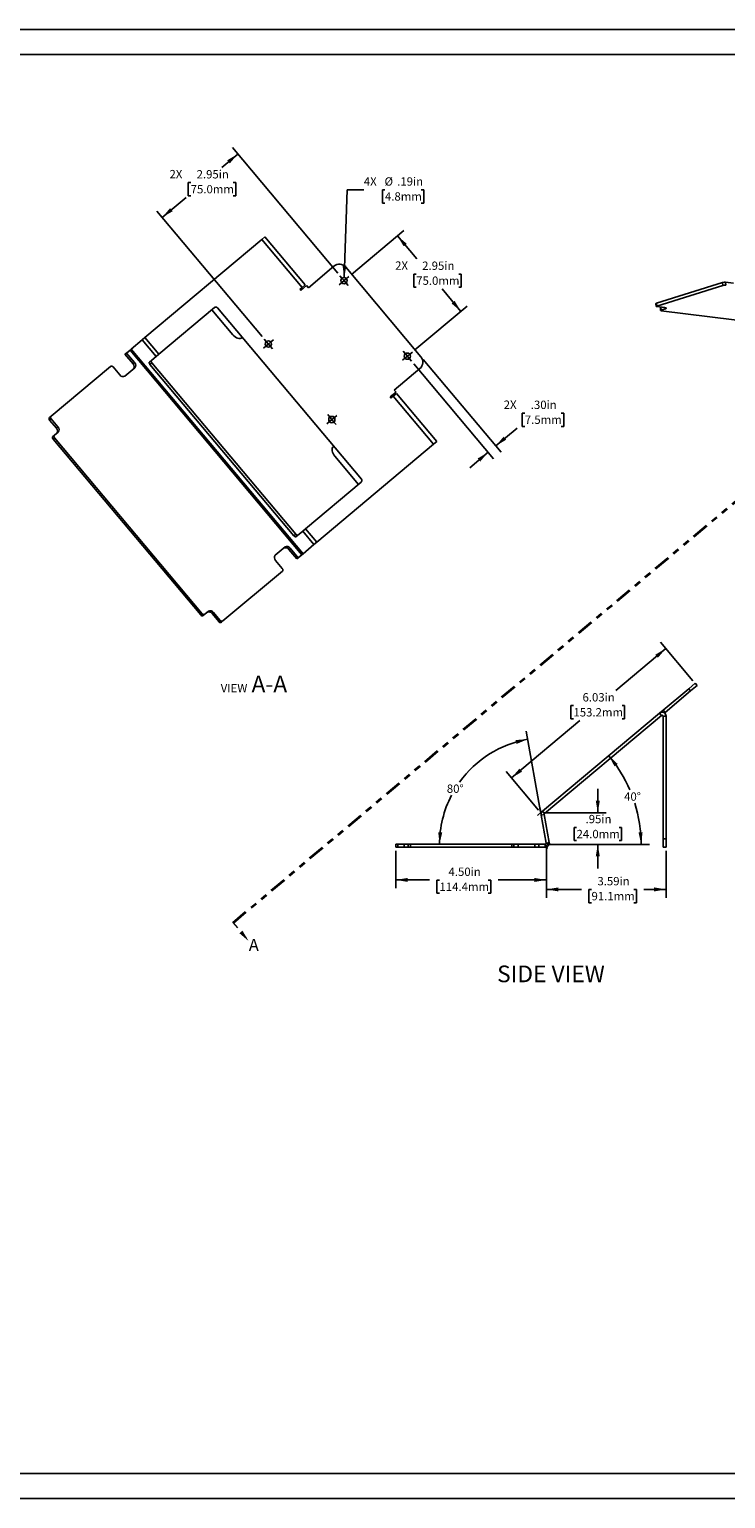
# Model space of a CAD drawing. Units: inches. Extents: x 0 to 34, y 0 to 22.
# Drawn here: x 11.6 to 22, y 0 to 22 of the extents above; entities that cross this region are included whole.
import ezdxf

# ---------------------------------------------------------------- set-up
doc = ezdxf.new("R2010")
doc.units = ezdxf.units.IN
doc.header["$MEASUREMENT"] = 0
doc.linetypes.add('HIDDEN', pattern=[0.075, 0.05, -0.025])
doc.linetypes.add('PHANTOM', pattern=[0.5, 0.25, -0.05, 0.05, -0.05, 0.05, -0.05])
doc.layers.add('TITLEBLOCK', color=7, linetype='Continuous')
doc.styles.add('SLDTEXTSTYLE0', font='TXT', dxfattribs={"width": 0.75})
doc.dimstyles.new('SLDDIMSTYLE0', dxfattribs={"dimtxt": 0.125, "dimasz": 0.18, "dimexe": 0, "dimexo": 0.0625, "dimgap": 0.03125, "dimtad": 0, "dimtih": 1, "dimtoh": 1, "dimlfac": 2, "dimrnd": 1e-09, "dimzin": 4, "dimdsep": 46, "dimtxsty": 'SLDTEXTSTYLE0', "dimsah": 1, "dimcen": 0.09, "dimadec": 0, "dimazin": 1, "dimtfac": 1, "dimtofl": 0, "dimtmove": 0, "dimatfit": 3, "dimfxl": 0, "dimfrac": 2, "dimtolj": 1, "dimtzin": 12, "dimarcsym": 0})
doc.dimstyles.new('SLDDIMSTYLE1', dxfattribs={"dimtxt": 0.125, "dimasz": 0.18, "dimexe": 0, "dimexo": 0.0625, "dimgap": 0.03125, "dimtad": 0, "dimtih": 1, "dimtoh": 1, "dimlfac": 2, "dimrnd": 1e-09, "dimzin": 12, "dimdsep": 46, "dimtxsty": 'SLDTEXTSTYLE0', "dimsah": 1, "dimcen": 0.09, "dimadec": 0, "dimazin": 3, "dimtfac": 1, "dimtmove": 0, "dimatfit": 0, "dimfxl": 0, "dimfrac": 2, "dimtolj": 1, "dimtzin": 12, "dimarcsym": 0})
doc.dimstyles.new('SLDDIMSTYLE2', dxfattribs={"dimtxt": 0.125, "dimasz": 0.18, "dimexe": 0, "dimexo": 0.0625, "dimgap": 0.03125, "dimtad": 0, "dimtih": 1, "dimtoh": 1, "dimlfac": 2, "dimrnd": 1e-09, "dimzin": 12, "dimdsep": 46, "dimtxsty": 'SLDTEXTSTYLE0', "dimsah": 1, "dimcen": 0.09, "dimadec": 0, "dimazin": 3, "dimtfac": 1, "dimtofl": 0, "dimtmove": 0, "dimatfit": 3, "dimfxl": 0, "dimfrac": 2, "dimtolj": 1, "dimtzin": 12, "dimarcsym": 0})
doc.dimstyles.new('SLDDIMSTYLE3', dxfattribs={"dimtxt": 0.125, "dimasz": 0.18, "dimexe": 0, "dimexo": 0.0625, "dimgap": 0.03125, "dimtad": 0, "dimtih": 1, "dimtoh": 1, "dimdec": 4, "dimlfac": 2, "dimzin": 12, "dimdsep": 46, "dimtxsty": 'SLDTEXTSTYLE0', "dimsah": 1, "dimcen": 0.09, "dimadec": 0, "dimazin": 3, "dimtfac": 1, "dimtofl": 0, "dimtmove": 0, "dimatfit": 3, "dimfxl": 0, "dimfrac": 2, "dimtolj": 1, "dimtzin": 12, "dimarcsym": 0})
doc.dimstyles.new('SLDDIMSTYLE4', dxfattribs={"dimtxt": 0.125, "dimasz": 0.18, "dimexe": 0, "dimexo": 0.0625, "dimgap": 0.03125, "dimtad": 0, "dimtih": 1, "dimtoh": 1, "dimlfac": 2, "dimrnd": 1e-09, "dimzin": 12, "dimdsep": 46, "dimtxsty": 'SLDTEXTSTYLE0', "dimsah": 1, "dimcen": 0, "dimadec": 0, "dimazin": 3, "dimtfac": 1, "dimtofl": 0, "dimtmove": 0, "dimatfit": 3, "dimfxl": 0, "dimfrac": 2, "dimtolj": 1, "dimtzin": 12, "dimarcsym": 0})
doc.dimstyles.new('SLDDIMSTYLE5', dxfattribs={"dimtxt": 0.125, "dimasz": 0.18, "dimexe": 0, "dimexo": 0.0625, "dimgap": 0.03125, "dimtad": 0, "dimtih": 1, "dimtoh": 1, "dimlfac": 2, "dimrnd": 1e-09, "dimzin": 4, "dimdsep": 46, "dimtxsty": 'SLDTEXTSTYLE0', "dimsah": 1, "dimcen": 0.09, "dimadec": 0, "dimazin": 1, "dimtfac": 1, "dimtmove": 0, "dimatfit": 0, "dimfxl": 0, "dimfrac": 2, "dimtolj": 1, "dimtzin": 12, "dimarcsym": 0})

# ---------------------------------------------------------------- blocks, each defined once
blk = doc.blocks.new('_D_2')
at = {"layer": 'TITLEBLOCK'}
for p, q in [((17.11, 9.702), (17.11, 9.139)), ((19.363, 9.747), (19.363, 9.139)), ((17.11, 9.264), (17.616, 9.264)), ((17.764, 9.263), (17.726, 9.263)), ((17.726, 9.263), (17.726, 9.064)), ((18.492, 9.263), (18.53, 9.263)), ((18.53, 9.263), (18.53, 9.064)), ((19.363, 9.264), (18.64, 9.264)), ((17.726, 9.064), (17.764, 9.064)), ((18.53, 9.064), (18.492, 9.064))]:
    blk.add_line(p, q, dxfattribs=at)
for points in [[(17.11, 9.264), (17.29, 9.234), (17.29, 9.294)], [(19.363, 9.264), (19.183, 9.294), (19.183, 9.234)]]:
    blk.add_solid(points, dxfattribs=at)
at = {"layer": 'TITLEBLOCK', "char_height": 0.125, "attachment_point": 1, "style": 'SLDTEXTSTYLE0'}
for s, insert in [('4.50in', (17.899, 9.449)), ('114.4mm', (17.764, 9.225))]:
    blk.add_mtext(s, dxfattribs=dict(at, insert=insert))
blk = doc.blocks.new('_D_3')
at = {"layer": 'TITLEBLOCK'}
for p, q in [((20.133, 10.27), (20.133, 10.63)), ((19.329, 10.27), (20.258, 10.27)), ((19.815, 10.051), (19.777, 10.051)), ((19.777, 10.051), (19.777, 9.853)), ((20.451, 10.051), (20.489, 10.051)), ((20.489, 10.051), (20.489, 9.853)), ((19.394, 9.797), (20.258, 9.797)), ((19.777, 9.853), (19.815, 9.853)), ((20.133, 9.797), (20.133, 9.437)), ((20.489, 9.853), (20.451, 9.853))]:
    blk.add_line(p, q, dxfattribs=at)
for points in [[(20.133, 10.27), (20.163, 10.45), (20.103, 10.45)], [(20.133, 9.797), (20.103, 9.617), (20.163, 9.617)]]:
    blk.add_solid(points, dxfattribs=at)
at = {"layer": 'TITLEBLOCK', "char_height": 0.125, "attachment_point": 1, "style": 'SLDTEXTSTYLE0'}
for s, insert in [('.95in', (19.95, 10.238)), ('24.0mm', (19.815, 10.014))]:
    blk.add_mtext(s, dxfattribs=dict(at, insert=insert))
blk = doc.blocks.new('_D_4')
at = {"layer": 'TITLEBLOCK'}
for p, q in [((21.557, 12.246), (21.071, 12.826)), ((21.151, 12.73), (20.401, 12.1)), ((19.769, 11.875), (19.731, 11.875)), ((19.731, 11.875), (19.731, 11.676)), ((19.731, 11.676), (19.769, 11.676)), ((20.497, 11.875), (20.535, 11.875)), ((20.535, 11.676), (20.497, 11.676)), ((20.535, 11.875), (20.535, 11.676)), ((18.841, 10.792), (19.865, 11.651)), ((19.247, 10.308), (18.761, 10.887))]:
    blk.add_line(p, q, dxfattribs=at)
for points in [[(21.151, 12.73), (20.994, 12.637), (21.033, 12.591)], [(18.841, 10.792), (18.999, 10.884), (18.96, 10.93)]]:
    blk.add_solid(points, dxfattribs=at)
at = {"layer": 'TITLEBLOCK', "char_height": 0.125, "attachment_point": 1, "style": 'SLDTEXTSTYLE0'}
for s, insert in [('6.03in', (19.904, 12.061)), ('153.2mm', (19.769, 11.837))]:
    blk.add_mtext(s, dxfattribs=dict(at, insert=insert))
blk = doc.blocks.new('_D_5')
at = {"layer": 'TITLEBLOCK'}
for p, q in [((19.363, 9.747), (19.363, 8.997)), ((21.155, 9.702), (21.155, 8.997)), ((19.363, 9.122), (19.891, 9.122)), ((20.039, 9.121), (20.001, 9.121)), ((20.001, 9.121), (20.001, 8.923)), ((20.674, 9.121), (20.713, 9.121)), ((20.713, 9.121), (20.713, 8.923)), ((21.155, 9.122), (20.822, 9.122)), ((20.001, 8.923), (20.039, 8.923)), ((20.713, 8.923), (20.674, 8.923))]:
    blk.add_line(p, q, dxfattribs=at)
for points in [[(19.363, 9.122), (19.543, 9.092), (19.543, 9.152)], [(21.155, 9.122), (20.975, 9.152), (20.975, 9.092)]]:
    blk.add_solid(points, dxfattribs=at)
at = {"layer": 'TITLEBLOCK', "char_height": 0.125, "attachment_point": 1, "style": 'SLDTEXTSTYLE0'}
for s, insert in [('3.59in', (20.127, 9.308)), ('91.1mm', (20.039, 9.084))]:
    blk.add_mtext(s, dxfattribs=dict(at, insert=insert))
blk = doc.blocks.new('_D_6')
at = {"layer": 'TITLEBLOCK'}
blk.add_line((19.277, 10.285), (19.063, 11.494), dxfattribs=at)
for start, end in [(100, 144.2621), (152.6214, 180)]:
    blk.add_arc((19.363, 9.797), 1.598, start, end, dxfattribs=at)
for points in [[(19.085, 11.371), (18.903, 11.359), (18.917, 11.3)], [(17.765, 9.797), (17.805, 9.975), (17.745, 9.979)]]:
    blk.add_solid(points, dxfattribs=at)
at = {"layer": 'TITLEBLOCK', "insert": (17.874, 10.693), "char_height": 0.125, "attachment_point": 1, "style": 'SLDTEXTSTYLE0'}
blk.add_mtext('80°', dxfattribs=at)
blk = doc.blocks.new('_D_7')
at = {"layer": 'TITLEBLOCK'}
blk.add_line((19.394, 9.797), (20.906, 9.797), dxfattribs=at)
for start, end in [(23.2335, 40), (0, 17.3606)]:
    blk.add_arc((18.716, 9.797), 2.065, start, end, dxfattribs=at)
for points in [[(20.298, 11.125), (20.383, 10.964), (20.431, 11)], [(20.781, 9.797), (20.803, 9.978), (20.743, 9.976)]]:
    blk.add_solid(points, dxfattribs=at)
at = {"layer": 'TITLEBLOCK', "insert": (20.527, 10.575), "char_height": 0.125, "attachment_point": 1, "style": 'SLDTEXTSTYLE0'}
blk.add_mtext('40°', dxfattribs=at)
blk = doc.blocks.new('SW_PROJECTIONARROW_0')
at = {"color": 0, "linetype": 'PHANTOM', "lineweight": 35}
blk.add_line((14.677, 8.624), (22.499, 15.187), dxfattribs=at)
at = {"color": 0, "linetype": 'HIDDEN', "lineweight": 18}
for p, q in [((22.499, 15.187), (22.73, 14.911)), ((14.677, 8.624), (14.908, 8.348))]:
    blk.add_line(p, q, dxfattribs=at)
at = {"color": 0, "linetype": 'Continuous', "lineweight": 25}
for points in [[(22.73, 14.911), (22.637, 15.068), (22.591, 15.03)], [(14.908, 8.348), (14.816, 8.505), (14.77, 8.466)]]:
    blk.add_solid(points, dxfattribs=at)
at = {"color": 0, "linetype": 'Continuous', "lineweight": 25, "char_height": 0.18, "attachment_point": 1, "style": 'SLDTEXTSTYLE0'}
for insert in [(22.733, 14.945), (14.911, 8.381)]:
    blk.add_mtext('A', dxfattribs=dict(at, insert=insert))
blk = doc.blocks.new('_D_8')
at = {"layer": 'TITLEBLOCK'}
for p, q in [((16.337, 18.285), (16.382, 19.599)), ((16.382, 19.599), (16.632, 19.599)), ((16.948, 19.598), (16.91, 19.598)), ((16.91, 19.598), (16.91, 19.4)), ((17.491, 19.598), (17.529, 19.598)), ((17.529, 19.598), (17.529, 19.4)), ((16.91, 19.4), (16.948, 19.4)), ((17.529, 19.4), (17.491, 19.4))]:
    blk.add_line(p, q, dxfattribs=at)
blk.add_solid([(16.337, 18.285), (16.373, 18.464), (16.313, 18.466)], dxfattribs=at)
at = {"layer": 'TITLEBLOCK', "char_height": 0.125, "attachment_point": 1, "style": 'SLDTEXTSTYLE0'}
for s, insert in [('4X', (16.632, 19.787)), ('%%c', (16.942, 19.785)), ('.19in', (17.131, 19.785)), ('4.8mm', (16.948, 19.561))]:
    blk.add_mtext(s, dxfattribs=dict(at, insert=insert))
blk = doc.blocks.new('_D_9')
at = {"layer": 'TITLEBLOCK'}
for p, q in [((16.448, 18.332), (17.231, 18.989)), ((17.135, 18.909), (17.425, 18.563)), ((17.416, 18.337), (17.378, 18.337)), ((17.378, 18.337), (17.378, 18.139)), ((18.052, 18.337), (18.09, 18.337)), ((18.09, 18.337), (18.09, 18.139)), ((17.378, 18.139), (17.416, 18.139)), ((18.084, 17.778), (17.802, 18.113)), ((18.09, 18.139), (18.052, 18.139)), ((17.397, 17.201), (18.18, 17.858))]:
    blk.add_line(p, q, dxfattribs=at)
for points in [[(17.135, 18.909), (17.228, 18.752), (17.274, 18.79)], [(18.084, 17.778), (17.991, 17.935), (17.945, 17.896)]]:
    blk.add_solid(points, dxfattribs=at)
at = {"layer": 'TITLEBLOCK', "char_height": 0.125, "attachment_point": 1, "style": 'SLDTEXTSTYLE0'}
for s, insert in [('2X', (17.1, 18.526)), ('2.95in', (17.505, 18.524)), ('75.0mm', (17.416, 18.3))]:
    blk.add_mtext(s, dxfattribs=dict(at, insert=insert))
blk = doc.blocks.new('_D_10')
at = {"layer": 'TITLEBLOCK'}
for p, q in [((14.745, 20.133), (14.506, 19.933)), ((16.241, 18.35), (14.665, 20.229)), ((14.041, 19.707), (14.003, 19.707)), ((14.003, 19.707), (14.003, 19.508)), ((14.677, 19.707), (14.715, 19.707)), ((14.715, 19.707), (14.715, 19.508)), ((13.614, 19.184), (13.971, 19.483)), ((14.003, 19.508), (14.041, 19.508)), ((14.715, 19.508), (14.677, 19.508)), ((15.11, 17.401), (13.534, 19.28))]:
    blk.add_line(p, q, dxfattribs=at)
for points in [[(14.745, 20.133), (14.588, 20.04), (14.627, 19.994)], [(13.614, 19.184), (13.771, 19.277), (13.733, 19.323)]]:
    blk.add_solid(points, dxfattribs=at)
at = {"layer": 'TITLEBLOCK', "char_height": 0.125, "attachment_point": 1, "style": 'SLDTEXTSTYLE0'}
for s, insert in [('2X', (13.724, 19.895)), ('2.95in', (14.13, 19.893)), ('75.0mm', (14.041, 19.67))]:
    blk.add_mtext(s, dxfattribs=dict(at, insert=insert))
blk = doc.blocks.new('_D_11')
at = {"layer": 'TITLEBLOCK'}
for p, q in [((17.379, 16.994), (18.572, 15.572)), ((17.518, 17.059), (18.686, 15.667)), ((19.041, 16.255), (19.003, 16.255)), ((19.003, 16.255), (19.003, 16.056)), ((19.585, 16.255), (19.623, 16.255)), ((19.623, 16.255), (19.623, 16.056)), ((18.606, 15.763), (18.925, 16.031)), ((19.003, 16.056), (19.041, 16.056)), ((19.623, 16.056), (19.585, 16.056)), ((18.492, 15.668), (18.216, 15.436))]:
    blk.add_line(p, q, dxfattribs=at)
for points in [[(18.606, 15.763), (18.763, 15.856), (18.724, 15.902)], [(18.492, 15.668), (18.335, 15.575), (18.373, 15.529)]]:
    blk.add_solid(points, dxfattribs=at)
at = {"layer": 'TITLEBLOCK', "char_height": 0.125, "attachment_point": 1, "style": 'SLDTEXTSTYLE0'}
for s, insert in [('2X', (18.725, 16.443)), ('.30in', (19.13, 16.441)), ('7.5mm', (19.041, 16.218))]:
    blk.add_mtext(s, dxfattribs=dict(at, insert=insert))
blk = doc.blocks.new('SW_NOTE_0_2')
at = {"layer": 'TITLEBLOCK', "color": 0, "attachment_point": 2, "style": 'SLDTEXTSTYLE0'}
for s, insert, char_height in [('A-A', (0.732, 0.286), 0.25), ('VIEW', (0.203, 0.161), 0.125)]:
    blk.add_mtext(s, dxfattribs=dict(at, insert=insert, char_height=char_height))
blk = doc.blocks.new('SW_CENTERMARKSYMBOL_0')
at = {"layer": 'TITLEBLOCK', "color": 0}
for p, q in [((-0.032, 0.038), (-0.062, 0.074)), ((0, 0), (-0.038, -0.032)), ((0, 0), (-0.032, 0.038)), ((0, 0), (0.038, 0.032)), ((0, 0), (0.032, -0.038)), ((0.038, 0.032), (0.074, 0.062)), ((-0.038, -0.032), (-0.074, -0.062)), ((0.032, -0.038), (0.062, -0.074))]:
    blk.add_line(p, q, dxfattribs=at)
blk = doc.blocks.new('SW_CENTERMARKSYMBOL_1')
at = {"layer": 'TITLEBLOCK', "color": 0}
for p, q in [((-0.032, 0.038), (-0.062, 0.074)), ((0, 0), (-0.038, -0.032)), ((0, 0), (-0.032, 0.038)), ((0, 0), (0.038, 0.032)), ((0, 0), (0.032, -0.038)), ((0.038, 0.032), (0.074, 0.062)), ((-0.038, -0.032), (-0.074, -0.062)), ((0.032, -0.038), (0.062, -0.074))]:
    blk.add_line(p, q, dxfattribs=at)
blk = doc.blocks.new('SW_CENTERMARKSYMBOL_2')
at = {"layer": 'TITLEBLOCK', "color": 0}
for p, q in [((-0.032, 0.038), (-0.062, 0.074)), ((0, 0), (-0.038, -0.032)), ((0, 0), (-0.032, 0.038)), ((0, 0), (0.038, 0.032)), ((0, 0), (0.032, -0.038)), ((0.038, 0.032), (0.074, 0.062)), ((-0.038, -0.032), (-0.074, -0.062)), ((0.032, -0.038), (0.062, -0.074))]:
    blk.add_line(p, q, dxfattribs=at)
blk = doc.blocks.new('SW_CENTERMARKSYMBOL_3')
at = {"layer": 'TITLEBLOCK', "color": 0}
for p, q in [((-0.032, 0.038), (-0.062, 0.074)), ((0, 0), (-0.038, -0.032)), ((0, 0), (-0.032, 0.038)), ((0, 0), (0.038, 0.032)), ((0, 0), (0.032, -0.038)), ((0.038, 0.032), (0.074, 0.062)), ((-0.038, -0.032), (-0.074, -0.062)), ((0.032, -0.038), (0.062, -0.074))]:
    blk.add_line(p, q, dxfattribs=at)

msp = doc.modelspace()

# ---------------------------------------------------------------- linework, layer by layer
at = {"color": 7, "linetype": 'Continuous', "lineweight": 25}
for p, q in [((15.104804, 18.852373), (13.35522, 17.384297)), ((15.151246, 18.891342), (15.104804, 18.852373)), ((15.104804, 18.852373), (15.707418, 18.134206)), ((15.753859, 18.173175), (15.151246, 18.891342)), ((16.185208, 18.453532), (15.802186, 18.132138)), ((16.361312, 18.438125), (17.48619, 17.097547)), ((15.674107, 18.106255), (15.707418, 18.134206)), ((15.674107, 18.106255), (15.68857, 18.089019)), ((15.68857, 18.089019), (15.776474, 18.16278)), ((15.707418, 18.134206), (15.753859, 18.173175)), ((15.776474, 18.16278), (15.802186, 18.132138)), ((22.00132, 18.209264), (21.011087, 17.901705)), ((21.013927, 17.857841), (22.004161, 18.1654)), ((22.00132, 18.209264), (22.004161, 18.1654)), ((22.045309, 18.212671), (22.04815, 18.168807)), ((22.045309, 18.212671), (22.163296, 18.198038)), ((13.564402, 17.135004), (14.397991, 17.834468)), ((14.442017, 17.830616), (16.594811, 15.265017)), ((21.003499, 17.896758), (21.00634, 17.852894)), ((21.011087, 17.901705), (21.013927, 17.857841)), ((21.017133, 17.84858), (21.13512, 17.833948)), ((21.069927, 17.835344), (21.072768, 17.79148)), ((21.079358, 17.840863), (21.077514, 17.840291)), ((21.077514, 17.840291), (21.080355, 17.796427)), ((21.140382, 17.833172), (21.141531, 17.815427)), ((14.670189, 17.427044), (14.357106, 17.800161)), ((21.141531, 17.815427), (21.080355, 17.796427)), ((21.083561, 17.787166), (23.679278, 17.465247)), ((13.315, 17.350549), (13.35522, 17.384297)), ((13.35522, 17.384297), (13.564402, 17.135004)), ((14.812088, 17.382935), (14.815361, 17.385682)), ((13.133604, 17.198339), (13.080056, 17.153408)), ((13.133604, 17.198339), (13.151664, 17.213493)), ((13.133604, 17.198339), (15.704754, 14.134162)), ((13.315, 17.350549), (13.151664, 17.213493)), ((13.151664, 17.213493), (15.722814, 14.149316)), ((13.524183, 17.101256), (13.315, 17.350549)), ((12.841659, 16.953369), (11.951154, 16.206146)), ((12.98052, 16.825123), (12.880084, 16.944817)), ((13.080056, 17.153408), (13.057898, 17.134815)), ((13.057898, 17.134815), (13.178421, 16.991181)), ((13.080056, 17.153408), (13.200579, 17.009774)), ((13.200579, 17.009774), (13.178421, 16.991181)), ((13.423768, 17.016998), (13.524183, 17.101256)), ((13.431886, 16.983015), (13.461739, 17.008065)), ((15.584679, 14.417416), (13.431886, 16.983015)), ((15.614533, 14.442466), (13.461739, 17.008065)), ((13.564402, 17.135004), (13.524183, 17.101256)), ((13.204077, 16.931121), (13.057371, 16.80802)), ((17.470783, 16.921443), (17.087761, 16.600049)), ((17.113473, 16.569408), (17.025568, 16.495647)), ((17.073341, 16.506362), (17.040031, 16.478411)), ((17.119783, 16.545331), (17.073341, 16.506362)), ((17.073341, 16.506362), (17.675955, 15.788195)), ((17.087761, 16.600049), (17.113473, 16.569408)), ((17.722396, 15.827164), (17.119783, 16.545331)), ((17.025568, 16.495647), (17.040031, 16.478411)), ((11.951154, 16.206146), (11.928995, 16.187553)), ((11.952902, 16.166819), (11.930744, 16.148226)), ((12.03118, 16.028532), (11.930744, 16.148226)), ((12.053338, 16.047125), (11.952902, 16.166819)), ((12.001821, 15.922309), (11.979663, 15.903716)), ((12.00357, 15.882982), (11.981412, 15.864389)), ((14.190994, 13.231112), (11.981412, 15.864389)), ((12.001821, 15.922309), (12.056836, 15.968472)), ((14.213152, 13.249705), (12.00357, 15.882982)), ((12.053338, 16.047125), (12.03118, 16.028532)), ((17.675955, 15.788195), (15.92637, 14.32012)), ((16.181285, 15.757838), (16.178011, 15.755091)), ((17.675955, 15.788195), (17.722396, 15.827164)), ((16.550074, 15.186684), (16.196809, 15.607688)), ((16.590959, 15.220991), (15.75737, 14.521527)), ((15.71715, 14.487778), (15.75737, 14.521527)), ((15.75737, 14.521527), (15.92637, 14.32012)), ((15.584679, 14.417416), (15.614533, 14.442466)), ((15.71715, 14.487778), (15.616736, 14.40352)), ((15.886151, 14.286371), (15.71715, 14.487778)), ((15.92637, 14.32012), (15.886151, 14.286371)), ((15.307127, 14.126865), (15.453833, 14.249966)), ((15.530684, 14.232863), (15.508526, 14.21427)), ((15.508526, 14.21427), (15.629049, 14.070637)), ((15.530684, 14.232863), (15.651207, 14.08923)), ((15.651207, 14.08923), (15.629049, 14.070637)), ((15.704754, 14.134162), (15.651207, 14.08923)), ((15.722814, 14.149316), (15.704754, 14.134162)), ((15.886151, 14.286371), (15.722814, 14.149316)), ((15.412809, 13.889191), (14.522304, 13.141968)), ((15.411061, 13.928517), (15.310625, 14.048212)), ((14.213152, 13.249705), (14.190994, 13.231112)), ((14.251578, 13.241153), (14.229419, 13.22256)), ((14.306592, 13.287316), (14.251578, 13.241153)), ((14.383443, 13.270214), (14.361285, 13.251621)), ((14.46172, 13.131926), (14.361285, 13.251621)), ((14.483879, 13.150519), (14.383443, 13.270214)), ((14.483879, 13.150519), (14.46172, 13.131926)), ((14.522304, 13.141968), (14.500146, 13.123375)), ((21.49316, 12.127761), (21.110138, 11.806368)), ((21.49316, 12.127761), (21.588916, 12.20811)), ((21.522085, 12.093289), (21.49316, 12.127761)), ((21.617841, 12.173638), (21.522085, 12.093289)), ((21.617841, 12.173638), (21.588916, 12.20811)), ((21.522085, 12.093289), (21.139063, 11.771896)), ((21.055544, 11.760558), (19.305959, 10.292482)), ((19.334885, 10.25801), (21.084469, 11.726086)), ((21.110138, 11.806368), (21.055544, 11.760558)), ((21.084469, 11.726086), (21.055544, 11.760558)), ((21.139063, 11.771896), (21.110138, 11.806368)), ((21.110138, 9.877212), (21.110138, 11.714116)), ((21.110138, 11.714116), (21.155138, 11.714116)), ((21.129342, 11.763738), (21.139063, 11.771896)), ((21.155138, 9.877212), (21.155138, 11.714116)), ((19.285224, 10.235513), (19.329541, 10.243327)), ((19.285224, 10.235513), (19.359275, 9.81555)), ((19.334885, 10.25801), (19.305959, 10.292482)), ((19.403592, 9.823364), (19.329541, 10.243327)), ((17.110138, 9.797212), (17.110138, 9.752212)), ((17.110138, 9.797212), (17.141388, 9.797212)), ((17.141388, 9.752212), (17.110138, 9.752212)), ((17.141388, 9.797212), (17.141388, 9.752212)), ((17.235138, 9.797212), (17.141388, 9.797212)), ((17.235138, 9.752212), (17.141388, 9.752212)), ((17.235138, 9.797212), (17.235138, 9.752212)), ((17.235138, 9.797212), (17.297638, 9.797212)), ((17.297638, 9.752212), (17.235138, 9.752212)), ((17.297638, 9.797212), (17.297638, 9.752212)), ((17.297638, 9.797212), (17.328888, 9.797212)), ((17.328888, 9.752212), (17.297638, 9.752212)), ((17.328888, 9.797212), (17.328888, 9.752212)), ((18.846388, 9.797212), (17.328888, 9.797212)), ((17.328888, 9.752212), (18.846388, 9.752212)), ((18.846388, 9.797212), (18.846388, 9.752212)), ((18.846388, 9.797212), (18.877638, 9.797212)), ((18.877638, 9.752212), (18.846388, 9.752212)), ((18.877638, 9.797212), (18.877638, 9.752212)), ((18.877638, 9.797212), (18.940138, 9.797212)), ((18.940138, 9.752212), (18.877638, 9.752212)), ((18.940138, 9.797212), (18.940138, 9.752212)), ((18.940138, 9.797212), (19.190138, 9.797212)), ((18.940138, 9.752212), (19.190138, 9.752212)), ((19.190138, 9.797212), (19.190138, 9.752212)), ((19.190138, 9.797212), (19.252638, 9.797212)), ((19.252638, 9.752212), (19.190138, 9.752212)), ((19.252638, 9.797212), (19.252638, 9.752212)), ((19.343888, 9.797212), (19.252638, 9.797212)), ((19.252638, 9.752212), (19.343888, 9.752212)), ((19.343888, 9.797212), (19.343888, 9.752212)), ((19.359275, 9.81555), (19.403592, 9.823364)), ((21.110138, 9.877212), (21.155138, 9.877212)), ((21.110138, 9.752212), (21.110138, 9.877212)), ((21.110138, 9.752212), (21.155138, 9.752212)), ((21.155138, 9.877212), (21.155138, 9.752212))]:
    msp.add_line(p, q, dxfattribs=at)
at = {"color": 7, "linetype": 'Continuous', "lineweight": 25, "flags": 128}
for points in [[(21.003499, 17.896758), (21.003734, 17.897693), (21.005079, 17.899058), (21.007562, 17.900413), (21.011087, 17.901705)], [(21.013927, 17.857841), (21.010403, 17.856549), (21.00792, 17.855194), (21.006575, 17.853829), (21.00642, 17.852505), (21.00746, 17.851274), (21.009655, 17.850182), (21.012921, 17.849273), (21.017133, 17.84858)], [(21.069927, 17.835344), (21.070162, 17.836279), (21.071507, 17.837644), (21.073989, 17.838999), (21.077514, 17.840291)], [(21.13512, 17.833948), (21.143544, 17.832562), (21.150076, 17.830744), (21.154467, 17.828561), (21.156547, 17.826099), (21.156236, 17.823451), (21.153546, 17.82072), (21.148581, 17.818011), (21.141531, 17.815427)], [(21.080355, 17.796427), (21.07683, 17.795135), (21.074348, 17.79378), (21.073003, 17.792415), (21.072847, 17.791091), (21.073887, 17.78986), (21.076083, 17.788768), (21.079349, 17.787859), (21.083561, 17.787166)], [(14.670189, 17.427044), (14.687047, 17.409355), (14.705622, 17.394331), (14.725201, 17.382549), (14.745031, 17.374461), (14.764351, 17.370379), (14.782417, 17.37046), (14.798536, 17.374699), (14.812088, 17.382935)], [(13.431886, 16.983015), (13.428197, 16.987878), (13.42511, 16.992941), (13.422743, 16.998008), (13.421188, 17.002884), (13.420503, 17.007383), (13.420717, 17.011332), (13.421819, 17.014578), (13.423768, 17.016998)], [(13.453622, 17.042048), (13.451672, 17.039628), (13.45057, 17.036382), (13.450357, 17.032433), (13.451041, 17.027934), (13.452597, 17.023058), (13.454963, 17.017991), (13.45805, 17.012929), (13.461739, 17.008065)], [(16.178011, 15.755091), (16.167547, 15.743175), (16.160573, 15.728037), (16.157357, 15.71026), (16.158022, 15.690525), (16.162543, 15.669591), (16.170747, 15.648264), (16.182317, 15.627362), (16.196809, 15.607688)], [(15.616736, 14.40352), (15.614015, 14.402021), (15.610626, 14.401499), (15.606701, 14.401975), (15.602389, 14.40343), (15.597856, 14.405809), (15.593277, 14.409019), (15.588828, 14.412939), (15.584679, 14.417416)], [(15.614533, 14.442466), (15.618682, 14.437989), (15.623131, 14.434069), (15.62771, 14.430859), (15.632242, 14.42848), (15.636554, 14.427025), (15.64048, 14.426549), (15.643868, 14.427071), (15.646589, 14.428571)]]:
    msp.add_lwpolyline(points, dxfattribs=at)
at = {"color": 7, "linetype": 'Continuous', "lineweight": 25}
for centre in [(16.335469, 18.237846), (15.204498, 17.288849), (17.284467, 17.106875), (16.153495, 16.157877)]:
    msp.add_circle(centre, 0.046875, dxfattribs=at)
for centre, radius, start, end in [((16.265557, 18.357777), 0.125, 40, 130), ((22.032533, 18.091939), 0.121406, 83.9595218, 104.8981074), ((22.035374, 18.048075), 0.121406, 83.9595218, 104.8981074), ((14.418078, 17.810529), 0.03125, 40, 130), ((12.856443, 16.929194), 0.028337, 33.4591257, 121.4483134), ((13.139438, 16.950044), 0.056674, 318.5516866, 46.5408743), ((13.161596, 16.968636), 0.056674, 318.5516866, 46.5408743), ((17.390435, 17.017199), 0.125, 310, 40), ((13.027802, 16.85637), 0.056674, 213.4591257, 301.4483134), ((11.950235, 16.168795), 0.028337, 138.5516866, 226.5408743), ((11.972394, 16.187388), 0.028337, 138.5516866, 226.5408743), ((12.000903, 15.884958), 0.028337, 138.5516866, 226.5408743), ((12.023061, 15.903551), 0.028337, 138.5516866, 226.5408743), ((11.992197, 15.987394), 0.056674, 318.5516866, 46.5408743), ((12.014355, 16.005987), 0.056674, 318.5516866, 46.5408743), ((16.570872, 15.24493), 0.03125, 310, 40), ((15.349608, 14.08935), 0.056674, 138.5516866, 226.5408743), ((15.461244, 14.183023), 0.056674, 33.4591257, 121.4483134), ((15.483402, 14.201616), 0.056674, 33.4591257, 121.4483134), ((15.391569, 13.907948), 0.028337, 318.5516866, 46.5408743), ((14.214635, 13.246735), 0.028337, 213.4591257, 301.4483134), ((14.236793, 13.265328), 0.028337, 213.4591257, 301.4483134), ((14.314003, 13.220374), 0.056674, 33.4591257, 121.4483134), ((14.336161, 13.238967), 0.056674, 33.4591257, 121.4483134), ((14.485361, 13.14755), 0.028337, 213.4591257, 301.4483134), ((14.50752, 13.166143), 0.028337, 213.4591257, 301.4483134), ((21.094513, 11.714116), 0.060625, 0, 130), ((21.094513, 11.714116), 0.015625, 0, 130), ((19.344928, 10.246041), 0.060625, 130, 190), ((19.344928, 10.246041), 0.015625, 130, 190), ((19.343888, 9.812837), 0.060625, 270, 10), ((19.343888, 9.812837), 0.015625, 270, 10)]:
    msp.add_arc(centre, radius, start, end, dxfattribs=at)
at = {"layer": 'TITLEBLOCK'}
for p, q in [((0, 22), (34, 22)), ((0.375, 21.625), (33.625, 21.625)), ((19.286808, 10.276412), (19.231269, 10.229809)), ((19.280883, 10.260134), (19.268293, 10.331534)), ((19.363617, 9.79093), (19.373362, 9.735661)), ((19.368888, 9.797212), (19.425009, 9.797212)), ((0.375, 0.375), (33.625, 0.375)), ((0, 0), (34, 0))]:
    msp.add_line(p, q, dxfattribs=at)

# ---------------------------------------------------------------- block references
at = {"color": 7, "linetype": 'Continuous', "lineweight": 25}
msp.add_blockref('SW_PROJECTIONARROW_0', (0, 0), dxfattribs=at)
at = {"layer": 'TITLEBLOCK'}
for name, p in [('SW_CENTERMARKSYMBOL_0', (16.335469, 18.237846)), ('SW_CENTERMARKSYMBOL_3', (15.204498, 17.288849)), ('SW_CENTERMARKSYMBOL_1', (17.284467, 17.106875)), ('SW_CENTERMARKSYMBOL_2', (16.153495, 16.157877)), ('SW_NOTE_0_2', (14.486381, 12.036679))]:
    msp.add_blockref(name, p, dxfattribs=at)

# ---------------------------------------------------------------- texts
at = {"layer": 'TITLEBLOCK', "insert": (18.626144, 7.982385), "char_height": 0.25, "attachment_point": 1, "style": 'SLDTEXTSTYLE0'}
msp.add_mtext('SIDE VIEW', dxfattribs=at)

# ---------------------------------------------------------------- dimensions: what is measured, and where the dimension line sits
at = {"layer": 'TITLEBLOCK'}
for base, p1, p2, angle, dimstyle, picture, middle in [((13.614266, 19.184013), (16.273199, 18.312057), (15.142228, 17.363059), 40, 'SLDDIMSTYLE2', '_D_10', (14.238574, 19.707869)), ((18.083948, 17.777719), (16.40968, 18.300116), (17.358677, 17.169145), 310, 'SLDDIMSTYLE2', '_D_9', (17.613645, 18.338204)), ((18.605814, 15.763232), (17.346737, 17.032664), (17.48619, 17.097547), 40, 'SLDDIMSTYLE5', '_D_11', (19.192924, 16.255877))]:
    dim = msp.add_linear_dim(base=base, p1=p1, p2=p2, angle=angle, text='2X <>', dimstyle=dimstyle, dxfattribs=at)
    dim.commit()
    dim.dimension.update_dxf_attribs({"geometry": picture, "text_midpoint": middle, "dimtype": 160})
dim = msp.add_diameter_dim_2p(p1=(16.33388, 18.190998), p2=(16.337058, 18.284694), text='4X <>', dimstyle='SLDDIMSTYLE4', dxfattribs=at)
dim.commit()
dim.dimension.update_dxf_attribs({"geometry": '_D_8', "text_midpoint": (17.099575, 19.599098), "dimtype": 163})
for base, p2, angle, dimstyle, picture, middle in [((21.151176, 12.729787), (21.588916, 12.20811), 40, 'SLDDIMSTYLE2', '_D_4', (20.133194, 11.875598)), ((20.133194, 9.797212), (19.343888, 9.797212), 90, 'SLDDIMSTYLE1', '_D_3', (20.133194, 10.05219))]:
    dim = msp.add_linear_dim(base=base, p1=(19.279146, 10.269983), p2=p2, angle=angle, dimstyle=dimstyle, dxfattribs=at)
    dim.commit()
    dim.dimension.update_dxf_attribs({"geometry": picture, "text_midpoint": middle, "dimtype": 160})
for base, line1, line2, picture, middle in [((20.757088, 10.108867), ((21.055544, 11.760558), (19.305959, 10.292482)), ((19.343888, 9.797212), (17.110138, 9.797212)), '_D_7', (20.652865, 10.512601)), ((18.512806, 11.150123), ((19.343888, 9.797212), (17.110138, 9.797212)), ((19.285224, 10.235513), (19.359275, 9.81555)), '_D_6', (17.999807, 10.631122))]:
    dim = msp.add_angular_dim_2l(base=base, line1=line1, line2=line2, dimstyle='SLDDIMSTYLE3', dxfattribs=at)
    dim.commit()
    dim.dimension.update_dxf_attribs({"geometry": picture, "text_midpoint": middle, "dimtype": 162})
for base, p2, dimstyle, picture, middle in [((17.110138, 9.263596), (17.110138, 9.752212), 'SLDDIMSTYLE0', '_D_2', (18.127956, 9.263596)), ((21.155138, 9.12229), (21.155138, 9.752212), 'SLDDIMSTYLE2', '_D_5', (20.356561, 9.12229))]:
    dim = msp.add_linear_dim(base=base, p1=(19.362509, 9.797212), p2=p2, dimstyle=dimstyle, dxfattribs=at)
    dim.commit()
    dim.dimension.update_dxf_attribs({"geometry": picture, "text_midpoint": middle, "dimtype": 160})

doc.saveas('drawing.dxf')
